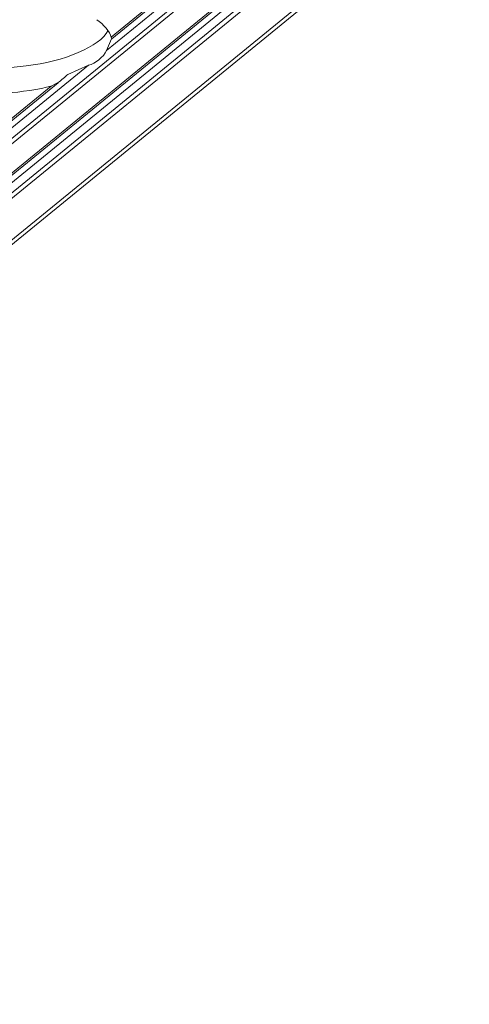
# Model space of a CAD drawing. Units: inches. Extents: x 0 to 210, y 119 to 193.
# Drawn here: x 180 to 181, y 158 to 161 of the extents above; entities that cross this region are included whole.
import ezdxf

# ---------------------------------------------------------------- set-up
doc = ezdxf.new("R2010")
doc.units = ezdxf.units.IN
doc.header["$MEASUREMENT"] = 0
doc.layers.add('Calque 1', color=7, linetype='Continuous')

# ---------------------------------------------------------------- blocks, each defined once
blk = doc.blocks.new('block 3769')
at = {"layer": 'Calque 1', "color": 9, "lineweight": 9, "true_color": 0xc0c0c0}
blk.add_lwpolyline([(183.2479, 163.3448), (176.9612, 158.2115)], dxfattribs=at)
blk = doc.blocks.new('block 3779')
at = {"layer": 'Calque 1', "color": 9, "lineweight": 9, "true_color": 0xc0c0c0}
blk.add_lwpolyline([(209.6979, 184.8577), (163.6149, 147.2314)], dxfattribs=at)
blk = doc.blocks.new('block 3821')
at = {"layer": 'Calque 1', "color": 9, "lineweight": 9, "true_color": 0xc0c0c0}
blk.add_lwpolyline([(209.7448, 184.8684), (163.6618, 147.2421)], dxfattribs=at)
blk = doc.blocks.new('block 3822')
at = {"layer": 'Calque 1', "color": 9, "lineweight": 9, "true_color": 0xc0c0c0}
blk.add_lwpolyline([(209.7593, 184.8512), (163.6762, 147.2249)], dxfattribs=at)
blk = doc.blocks.new('block 3824')
at = {"layer": 'Calque 1', "color": 9, "lineweight": 9, "true_color": 0xc0c0c0}
blk.add_lwpolyline([(209.7703, 184.8445), (163.6876, 147.218)], dxfattribs=at)
blk = doc.blocks.new('block 3826')
at = {"layer": 'Calque 1', "color": 9, "lineweight": 9, "true_color": 0xc0c0c0}
blk.add_lwpolyline([(209.8898, 184.8226), (163.8068, 147.1963)], dxfattribs=at)
blk = doc.blocks.new('block 7398')
at = {"layer": 'Calque 1', "color": 9, "lineweight": 9, "true_color": 0xc0c0c0}
blk.add_lwpolyline([(183.2317, 163.3471), (176.9554, 158.2227)], dxfattribs=at)
blk = doc.blocks.new('block 7402')
at = {"layer": 'Calque 1', "color": 9, "lineweight": 9, "true_color": 0xc0c0c0}
blk.add_lwpolyline([(180.0532, 160.7812), (179.0266, 159.9428)], dxfattribs=at)
blk = doc.blocks.new('block 7403')
at = {"layer": 'Calque 1', "color": 7, "lineweight": 9, "true_color": 0xffffff}
blk.add_open_spline([(180.0532, 160.7812), (180.0725, 160.7853), (180.0966, 160.8053), (180.1045, 160.823)], degree=3, dxfattribs=at)
blk = doc.blocks.new('block 7404')
at = {"layer": 'Calque 1', "color": 9, "lineweight": 9, "true_color": 0xc0c0c0}
blk.add_lwpolyline([(181.1315, 161.6614), (180.1045, 160.823)], dxfattribs=at)
blk = doc.blocks.new('block 7669')
at = {"layer": 'Calque 1', "color": 7, "lineweight": 9, "true_color": 0xffffff}
blk.add_lwpolyline([(180.119, 160.8568), (180.1045, 160.823)], dxfattribs=at)
blk = doc.blocks.new('block 7672')
at = {"layer": 'Calque 1', "color": 9, "lineweight": 9, "true_color": 0xc0c0c0}
blk.add_lwpolyline([(181.0247, 161.602), (180.1176, 160.8613)], dxfattribs=at)
blk = doc.blocks.new('block 7673')
at = {"layer": 'Calque 1', "color": 7, "lineweight": 9, "true_color": 0xffffff}
blk.add_open_spline([(180.1176, 160.8613), (180.1149, 160.8757), (180.0959, 160.8993), (180.077, 160.9112)], degree=3, dxfattribs=at)
blk = doc.blocks.new('block 7676')
at = {"layer": 'Calque 1', "color": 7, "lineweight": 9, "true_color": 0xffffff}
blk.add_lwpolyline([(180.1176, 160.8613), (180.1194, 160.8566)], dxfattribs=at)
blk = doc.blocks.new('block 7764')
at = {"layer": 'Calque 1', "color": 7, "lineweight": 9, "true_color": 0xffffff}
blk.add_open_spline([(179.4393, 160.873), (179.4968, 160.798), (179.6918, 160.7562), (179.8754, 160.7796), (179.9822, 160.7908), (180.0866, 160.8356), (180.1087, 160.8797)], degree=3, knots=[0, 0, 0, 0, 1, 1, 1, 2, 2, 2, 2], dxfattribs=at)
blk = doc.blocks.new('block 7765')
at = {"layer": 'Calque 1', "color": 7, "lineweight": 9, "true_color": 0xffffff}
blk.add_lwpolyline([(180.0532, 160.7812), (179.9943, 160.755)], dxfattribs=at)
blk = doc.blocks.new('block 7766')
at = {"layer": 'Calque 1', "color": 7, "lineweight": 9, "true_color": 0xffffff}
blk.add_open_spline([(179.9943, 160.755), (179.9878, 160.7493), (179.974, 160.7379), (179.9664, 160.7317)], degree=3, dxfattribs=at)
blk = doc.blocks.new('block 7767')
at = {"layer": 'Calque 1', "color": 7, "lineweight": 9, "true_color": 0xffffff}
blk.add_lwpolyline([(179.9664, 160.7317), (179.9464, 160.7217)], dxfattribs=at)
blk = doc.blocks.new('block 7768')
at = {"layer": 'Calque 1', "color": 7, "lineweight": 9, "true_color": 0xffffff}
blk.add_open_spline([(179.8207, 160.7023), (179.8568, 160.7042), (179.9161, 160.7133), (179.9464, 160.7217)], degree=3, dxfattribs=at)
blk = doc.blocks.new('block 7802')
at = {"layer": 'Calque 1', "color": 9, "lineweight": 9, "true_color": 0xc0c0c0}
blk.add_lwpolyline([(179.9464, 160.7217), (179.0393, 159.981)], dxfattribs=at)
blk = doc.blocks.new('block 10025')
at = {"layer": 'Calque 1', "color": 7, "lineweight": 9, "true_color": 0xffffff}
blk.add_lwpolyline([(163.6256, 147.2338), (209.7086, 184.8603)], dxfattribs=at)
blk = doc.blocks.new('block 10029')
at = {"layer": 'Calque 1', "color": 7, "lineweight": 9, "true_color": 0xffffff}
blk.add_lwpolyline([(163.8282, 147.2011), (209.9112, 184.8274)], dxfattribs=at)
blk = doc.blocks.new('block 10152')
at = {"layer": 'Calque 1', "color": 7, "lineweight": 9, "true_color": 0xffffff}
blk.add_lwpolyline([(180.1194, 160.8564), (181.0444, 161.6118)], dxfattribs=at)
blk = doc.blocks.new('block 10156')
at = {"layer": 'Calque 1', "color": 7, "lineweight": 9, "true_color": 0xffffff}
blk.add_lwpolyline([(179.041, 159.9762), (179.9664, 160.7314)], dxfattribs=at)

msp = doc.modelspace()

# ---------------------------------------------------------------- block references
at = {"layer": 'Calque 1'}
for name in ['block 3779', 'block 10025', 'block 3821', 'block 3822', 'block 3824', 'block 3826', 'block 10029', 'block 7398', 'block 3769', 'block 7404', 'block 10152', 'block 7672', 'block 7673', 'block 7764', 'block 7669', 'block 7676', 'block 7403', 'block 7402', 'block 7765', 'block 7766', 'block 7802', 'block 10156', 'block 7768', 'block 7767']:
    msp.add_blockref(name, (0, 0), dxfattribs=at)

doc.saveas('drawing.dxf')
